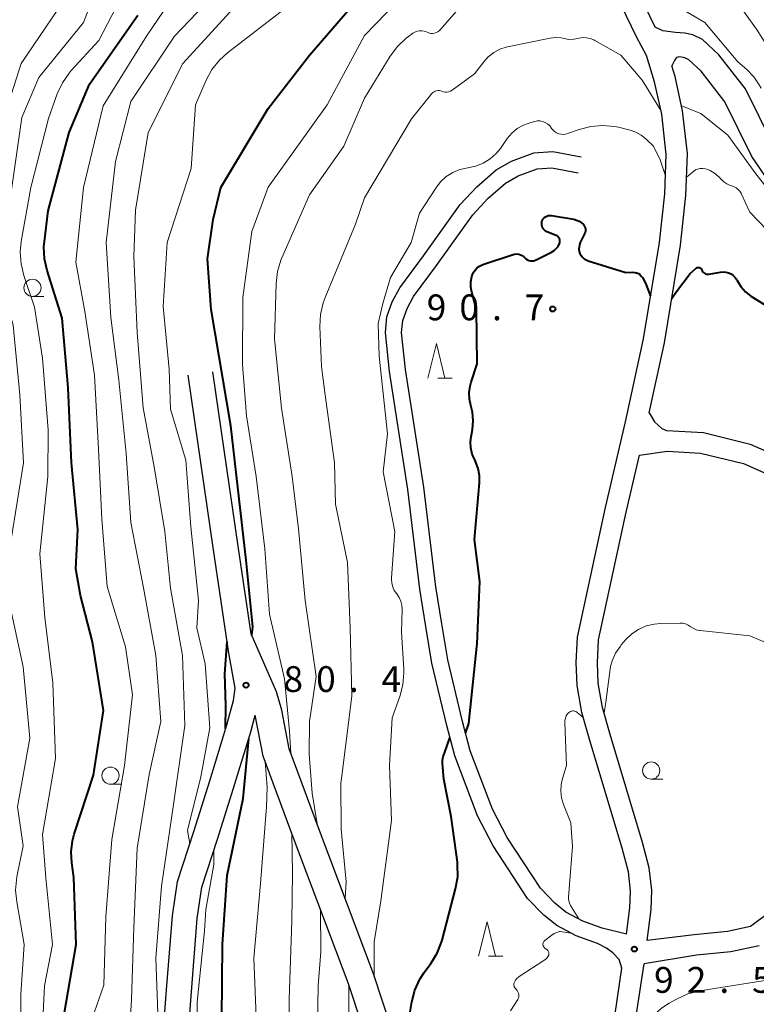
# Model space of a CAD drawing. Units: metres. Extents: x -80000 to -78000, y 30000 to 31500.
# Drawn here: x -78605 to -78498, y 30894 to 31037 of the extents above; entities that cross this region are included whole.
import ezdxf

# ---------------------------------------------------------------- set-up
doc = ezdxf.new("R2010")
doc.units = ezdxf.units.M
for name, color, linetype, lineweight in [('210100_道路縁(街区線)', 7, 'Continuous', 30), ('633100_広葉樹林', 7, 'Continuous', 13), ('633200_針葉樹林', 7, 'Continuous', 13), ('710100_等高線(計曲線)', 7, 'Continuous', 40), ('710200_等高線(主曲線)', 7, 'Continuous', 13), ('731200_図化機測定による標高点', 7, 'Continuous', 40)]:
    doc.layers.add(name, color=color, linetype=linetype, lineweight=lineweight)
doc.styles.add('Style-WORKING', font='MS Gothic.ttf')

msp = doc.modelspace()

# ---------------------------------------------------------------- linework, layer by layer
at = {"layer": '210100_道路縁(街区線)', "linetype": 'Continuous', "lineweight": 30, "flags": 128}
for points in [[(-78512.73, 31036.31), (-78514.92, 31040.87), (-78519, 31049.14), (-78520.65, 31053.28), (-78520.86, 31054.52), (-78520.78, 31054.96), (-78519.88, 31057.31), (-78516.73, 31063.49), (-78514.96, 31065.77), (-78514.01, 31066.54), (-78512.76, 31067.13), (-78511.68, 31067.36), (-78510.49, 31067.31), (-78508.15, 31066.83), (-78501.39, 31063.51), (-78498.6, 31061.95)], [(-78516.91, 30904.49), (-78516.42, 30908.32), (-78516.34, 30910.75), (-78516.64, 30913.56), (-78517.56, 30916.98), (-78522.24, 30932.63), (-78523.4, 30936.73), (-78524.08, 30940.61), (-78524.24, 30943.95), (-78524.05, 30947.66), (-78519.96, 30966.49), (-78517.05, 30978.97), (-78514.44, 30991.02), (-78512.13, 31005.02), (-78511.36, 31012.08), (-78511.13, 31017.82), (-78511.8, 31023.64), (-78512.82, 31028.35), (-78514, 31032.17), (-78515.48, 31034.91), (-78517.69, 31039.52)], [(-78449.48, 30966.4), (-78451.07, 30971.07), (-78452.23, 30973.93), (-78454.03, 30976.68), (-78458.68, 30981.63), (-78463.89, 30987.43), (-78469.95, 30992.51), (-78471.46, 30994.27), (-78474.24, 30997.75), (-78478.09, 31001.82), (-78484.28, 31007.31), (-78492.04, 31014.18), (-78493.84, 31016.63), (-78495.63, 31019.3), (-78499.62, 31027.34), (-78503.48, 31032.3), (-78505.85, 31034.49), (-78507.25, 31035.19), (-78508.44, 31035.43), (-78509.81, 31035.54), (-78511.64, 31035.79), (-78512.73, 31036.31)], [(-78452.81, 30965.26), (-78454.38, 30969.84), (-78455.37, 30972.29), (-78456.81, 30974.49), (-78461.27, 30979.24), (-78466.35, 30984.89), (-78472.43, 30989.99), (-78474.18, 30992.02), (-78476.91, 30995.44), (-78480.54, 30999.29), (-78486.62, 31004.67), (-78494.66, 31011.8), (-78496.72, 31014.6), (-78498.69, 31017.53), (-78502.62, 31025.46), (-78506.08, 31029.91), (-78507.87, 31031.56), (-78508.41, 31031.83), (-78508.92, 31031.93), (-78509.34, 31031.97), (-78509.67, 31031.85), (-78509.95, 31031.48), (-78510.32, 31030.68)], [(-78513.62, 30980.26), (-78511.41, 30990.44), (-78509.08, 31004.6), (-78508.28, 31011.85), (-78508.04, 31017.94), (-78508.76, 31024.15), (-78509.84, 31029.13), (-78510.32, 31030.68)], [(-78517.58, 30899.55), (-78517.99, 30900.82), (-78518.9, 30901.77), (-78519.8, 30902.46), (-78521.15, 30903.12), (-78524.24, 30904.24), (-78527.04, 30905.74), (-78528.95, 30907.25), (-78531.29, 30909.69), (-78536.3, 30917.34), (-78538.56, 30921.68), (-78541.9, 30930.4), (-78543.05, 30934.83), (-78545.21, 30943.88), (-78546.09, 30949.19), (-78546.97, 30954.63), (-78548.7, 30969.13), (-78551.4, 30986.26), (-78551.98, 30991.93), (-78551.77, 30994.2), (-78550.97, 30996.4), (-78549.86, 30998.44), (-78546.45, 31003.07), (-78541.09, 31010.52), (-78538.66, 31013.12), (-78535.85, 31015.57), (-78533.66, 31016.81), (-78530.4, 31018.02), (-78527.62, 31018.23), (-78523.52, 31017.46)], [(-78516.91, 30904.49), (-78520.46, 30905.37), (-78523.28, 30906.39), (-78525.75, 30907.71), (-78527.36, 30908.99), (-78529.44, 30911.16), (-78534.27, 30918.52), (-78536.41, 30922.64), (-78539.66, 30931.12), (-78540.77, 30935.4), (-78542.9, 30944.35), (-78543.77, 30949.57), (-78544.64, 30954.96), (-78546.37, 30969.45), (-78549.07, 30986.56), (-78549.62, 30991.95), (-78549.46, 30993.69), (-78548.82, 30995.43), (-78547.87, 30997.17), (-78544.55, 31001.69), (-78539.27, 31009.02), (-78537.02, 31011.43), (-78534.49, 31013.65), (-78532.67, 31014.68), (-78529.89, 31015.71), (-78527.76, 31015.86), (-78523.95, 31015.15)], [(-78571.5, 30948.16), (-78573.4, 30960.87), (-78577.05, 30986.23)], [(-78579.72, 30850.39), (-78581.49, 30859.27), (-78583.49, 30871.73), (-78584.72, 30879.56), (-78584.67, 30884.88), (-78583.8, 30896.41), (-78582.95, 30907.16), (-78582.2, 30912.15), (-78579.84, 30919.4), (-78577.51, 30926.79), (-78575.03, 30934.9), (-78574.08, 30938.45), (-78573.84, 30940.25), (-78574.76, 30945.33), (-78576.99, 30960.34), (-78580.65, 30985.71)], [(-78513.62, 30980.26), (-78512.82, 30978.93), (-78511.79, 30977.96), (-78511.12, 30977.69), (-78505.7, 30977.39), (-78498.95, 30975.72), (-78494.71, 30973.88)], [(-78515.03, 30974.09), (-78510.99, 30974.68), (-78506.15, 30974.41), (-78499.91, 30972.87), (-78496.08, 30971.21), (-78492.68, 30969.18), (-78490.19, 30966.94), (-78488.27, 30964.82), (-78486.29, 30961.45), (-78485.11, 30958.2), (-78484.42, 30954.56), (-78483.63, 30951.01), (-78483.33, 30947.57), (-78484.02, 30938.31), (-78485.6, 30931.42), (-78487.77, 30925.9), (-78490.33, 30918.71), (-78494.07, 30910.53), (-78496.24, 30907.58), (-78498.88, 30905.61), (-78502.23, 30904.9), (-78507.07, 30904.4), (-78513.92, 30903.58)], [(-78513.92, 30903.58), (-78513.34, 30908.07), (-78513.25, 30910.87), (-78513.61, 30914.13), (-78514.59, 30917.82), (-78519.28, 30933.49), (-78520.39, 30937.42), (-78521.02, 30940.95), (-78521.15, 30943.94), (-78520.98, 30947.25), (-78516.96, 30965.81), (-78515.03, 30974.09)], [(-78567.03, 30937.06), (-78567.82, 30939.73), (-78571.5, 30948.16)], [(-78576.15, 30851.1), (-78577.91, 30859.92), (-78579.9, 30872.3), (-78581.08, 30879.83), (-78581.03, 30884.73), (-78580.17, 30896.13), (-78579.34, 30906.75), (-78578.65, 30911.31), (-78576.37, 30918.29), (-78574.04, 30925.72), (-78571.53, 30933.9), (-78570.89, 30936.33)], [(-78570.28, 30816.97), (-78565.48, 30824.47), (-78560.66, 30831.92), (-78557.93, 30835.53), (-78554.12, 30840.14), (-78553, 30841.97), (-78552.23, 30844.31), (-78551.79, 30847.48), (-78550.07, 30854.32), (-78549.21, 30857.77), (-78548.41, 30860.51), (-78547.29, 30863.22), (-78547.02, 30863.96), (-78547.03, 30864.4), (-78547.12, 30865.13), (-78549.75, 30874.59), (-78553.39, 30885.27), (-78557.4, 30897.42), (-78565.23, 30918.2), (-78569.76, 30930.38), (-78570.89, 30936.33)], [(-78543.21, 30865.03), (-78543.27, 30865.92), (-78546, 30875.75), (-78549.67, 30886.51), (-78553.69, 30898.73), (-78561.55, 30919.58), (-78565.96, 30931.44), (-78567.03, 30937.06)], [(-78497.62, 30902.81), (-78501.76, 30901.93), (-78506.74, 30901.42), (-78514.37, 30900.2)], [(-78517.94, 30879.59), (-78517.88, 30881.97), (-78517.69, 30884.29), (-78517.1, 30886.21), (-78515.54, 30892.3), (-78514.37, 30900.2)], [(-78523.36, 30883.46), (-78521.58, 30884.91), (-78520.71, 30886.02), (-78519.99, 30887.35), (-78518.56, 30892.91), (-78517.58, 30899.55)]]:
    msp.add_lwpolyline(points, dxfattribs=at)
at = {"layer": '633100_広葉樹林', "linetype": 'Continuous', "lineweight": 13}
for p, q in [((-78603.3, 30997.17), (-78601.63, 30997.17)), ((-78591.95, 30926.28), (-78590.28, 30926.28)), ((-78513.32, 30927.02), (-78511.65, 30927.02))]:
    msp.add_line(p, q, dxfattribs=at)
for centre in [(-78603.3, 30998.42), (-78513.32, 30928.27), (-78591.95, 30927.53)]:
    msp.add_circle(centre, 1.25, dxfattribs=at)
at = {"layer": '633200_針葉樹林', "linetype": 'Continuous', "lineweight": 13}
for p, q in [((-78544.35, 30985.31), (-78542.27, 30985.31)), ((-78536.99, 30901.28), (-78534.91, 30901.28))]:
    msp.add_line(p, q, dxfattribs=at)
at = {"layer": '633200_針葉樹林', "linetype": 'Continuous', "lineweight": 13, "flags": 128}
for points in [[(-78545.81, 30985.31), (-78544.56, 30990.31), (-78543.31, 30985.31)], [(-78538.45, 30901.28), (-78537.2, 30906.28), (-78535.95, 30901.28)]]:
    msp.add_lwpolyline(points, dxfattribs=at)
at = {"layer": '710100_等高線(計曲線)', "linetype": 'Continuous', "lineweight": 40, "flags": 128}
for points, elevation in [([(-78571.38, 30947.88), (-78571.23, 30949.18), (-78572.24, 30958.84), (-78574.47, 30978.38), (-78577.3, 30995.28), (-78577.82, 31002.64), (-78577, 31008.37), (-78575.91, 31013), (-78569, 31024.47), (-78563, 31032.25), (-78553.76, 31043), (-78545, 31049.88), (-78541.59, 31051.31), (-78538.11, 31052.17), (-78536.46, 31052.74)], 80), ([(-78601.63, 31004.36), (-78601.56, 31005.17), (-78601, 31009.61), (-78597.94, 31021), (-78595, 31028.04), (-78587.95, 31038.05)], 70), ([(-78532.58, 31003.32), (-78532.32, 31003.24), (-78532.07, 31003.11), (-78531.85, 31002.95), (-78531.7, 31002.8), (-78531.53, 31002.63), (-78531.33, 31002.5), (-78531.11, 31002.4), (-78530.88, 31002.34), (-78530.64, 31002.33), (-78530.41, 31002.35), (-78530.18, 31002.42), (-78530.05, 31002.47), (-78527.8, 31003.61), (-78527.44, 31003.83), (-78527.13, 31004.12), (-78526.87, 31004.45), (-78526.66, 31004.85), (-78526.61, 31005), (-78526.59, 31005.16), (-78526.6, 31005.32), (-78526.63, 31005.47), (-78526.69, 31005.61), (-78526.78, 31005.75), (-78526.88, 31005.86), (-78527.01, 31005.96), (-78527.15, 31006.03), (-78528.5, 31006.58), (-78528.69, 31006.68), (-78528.86, 31006.81), (-78529, 31006.97), (-78529.12, 31007.14), (-78529.2, 31007.34), (-78529.24, 31007.55), (-78529.25, 31007.76), (-78529.23, 31007.97), (-78529.21, 31008.05), (-78529.13, 31008.25), (-78529.01, 31008.44), (-78528.87, 31008.6), (-78528.7, 31008.73), (-78528.51, 31008.84), (-78528.31, 31008.91), (-78528.09, 31008.94), (-78527.88, 31008.93), (-78527.81, 31008.92), (-78524.59, 31008.38), (-78524.18, 31008.28), (-78523.79, 31008.1), (-78523.44, 31007.86), (-78523.19, 31007.62), (-78523.06, 31007.45), (-78522.96, 31007.26), (-78522.9, 31007.06), (-78522.87, 31006.85), (-78522.88, 31006.64), (-78522.93, 31006.43), (-78523, 31006.25), (-78523.63, 31005), (-78523.76, 31004.69), (-78523.82, 31004.37), (-78523.83, 31004.04), (-78523.79, 31003.72), (-78523.68, 31003.41), (-78523.53, 31003.12)], 90), ([(-78599, 30891.11), (-78596.96, 30903), (-78597.27, 30912.73), (-78597.57, 30914.87), (-78597.66, 30916.47), (-78597.47, 30918.06), (-78597.21, 30919.05), (-78594.4, 30927.6), (-78592.98, 30937.02), (-78594.58, 30947), (-78596.3, 30953.7), (-78597, 30957.58), (-78596.7, 30963.3), (-78597.6, 30973), (-78598.1, 30983.9), (-78599, 30994.03), (-78601.17, 31000.92), (-78601.55, 31002.62), (-78601.63, 31004.36)], 70), ([(-78540.33, 30933.7), (-78539.84, 30935.12), (-78538.68, 30946.32), (-78538.64, 30946.68), (-78538.26, 30955.74), (-78539, 30961.87), (-78538.31, 30970.06), (-78538.31, 30971.13), (-78538.5, 30972.18), (-78538.87, 30973.18), (-78538.99, 30973.42), (-78539.34, 30974.26), (-78539.54, 30975.15), (-78539.58, 30976.05), (-78539.5, 30976.76), (-78539.31, 30977.84), (-78539.2, 30979.11), (-78539.31, 30980.37), (-78539.53, 30981.3), (-78539.74, 30982.24), (-78539.78, 30983.2), (-78539.65, 30984.15), (-78539.5, 30984.69), (-78538.61, 30987.39), (-78538.72, 30995.28), (-78539.4, 30997.79), (-78539.53, 30998.54), (-78539.53, 30999.31), (-78539.4, 31000.06), (-78539.36, 31000.2), (-78539.2, 31000.59), (-78538.98, 31000.95), (-78538.7, 31001.27), (-78538.37, 31001.53), (-78538, 31001.73), (-78537.81, 31001.8), (-78533.41, 31003.27), (-78533.14, 31003.33), (-78532.86, 31003.35), (-78532.58, 31003.32)], 90), ([(-78523.53, 31003.12), (-78523.32, 31002.86), (-78523.08, 31002.64), (-78522.8, 31002.47), (-78522.5, 31002.35), (-78517, 31000.66), (-78516, 31000.69), (-78515.72, 31000.67), (-78515.45, 31000.6), (-78515.19, 31000.49), (-78514.96, 31000.34), (-78514.76, 31000.14), (-78514.6, 30999.92), (-78514.54, 30999.82), (-78514.16, 30999.08), (-78513.42, 30997.19)], 90), ([(-78510.36, 30996.81), (-78509.63, 30997.89), (-78507.67, 31000.49), (-78506.8, 31001.27), (-78506.73, 31001.32), (-78506.65, 31001.36), (-78506.56, 31001.39), (-78506.47, 31001.4), (-78506.38, 31001.39), (-78506.29, 31001.37), (-78506.21, 31001.34), (-78506.14, 31001.29), (-78506.07, 31001.22), (-78506.02, 31001.15), (-78505.98, 31001.07), (-78505.97, 31001.03), (-78505.91, 31000.89), (-78505.82, 31000.75), (-78505.71, 31000.64), (-78505.59, 31000.54), (-78505.45, 31000.47), (-78505.3, 31000.42), (-78505.14, 31000.4), (-78504.98, 31000.4), (-78504.94, 31000.41), (-78503.24, 31000.71), (-78502.84, 31000.74), (-78502.45, 31000.71), (-78502.07, 31000.6), (-78501.71, 31000.44), (-78501.39, 31000.21), (-78501.11, 30999.93), (-78500.88, 30999.6), (-78500.81, 30999.47), (-78500.29, 30998.6), (-78499.62, 30997.84), (-78498.83, 30997.2), (-78498.6, 30997.06), (-78493, 30993.65)], 90), ([(-78575.21, 30934.32), (-78575.16, 30937.73), (-78575.33, 30942.35), (-78575, 30946.97)], 80), ([(-78575.78, 30892.22), (-78575.66, 30903), (-78574.96, 30913.04), (-78572.68, 30924.21), (-78571.85, 30932.87)], 80), ([(-78548.4, 30882.78), (-78548.45, 30884.74), (-78548.78, 30890.89), (-78548.14, 30894.66), (-78547.7, 30896.35), (-78546.97, 30897.93), (-78546.33, 30898.91), (-78545.35, 30900.24), (-78544.45, 30901.73), (-78543.81, 30903.35), (-78543.74, 30903.61), (-78541.76, 30911.09), (-78541.46, 30912.81), (-78541.47, 30914.55), (-78541.51, 30914.96), (-78542.39, 30921.61), (-78543.47, 30927), (-78543.67, 30929.28), (-78543.67, 30929.8), (-78543.58, 30930.32), (-78543.4, 30930.81), (-78542.59, 30933.05)], 90)]:
    msp.add_lwpolyline(points, dxfattribs=dict(at, elevation=elevation))
at = {"layer": '710200_等高線(主曲線)', "linetype": 'Continuous', "lineweight": 13, "flags": 128}
for points, elevation in [([(-78519.03, 31049.21), (-78519.04, 31051.12), (-78518.7, 31052.02), (-78518.19, 31052.39), (-78517.12, 31052.43), (-78516.1, 31052.12), (-78514.09, 31051.39), (-78508.16, 31047.84), (-78503, 31043), (-78498, 31036), (-78493.54, 31029), (-78490.18, 31021.82), (-78486.14, 31015), (-78480.24, 31009.76), (-78477.8, 31006.2), (-78473, 31000.83)], 82), ([(-78605, 30884.49), (-78605, 30895.78), (-78604.51, 30903), (-78605.59, 30909.18), (-78605.74, 30910.91), (-78605.55, 30912.82), (-78604.67, 30917.33), (-78605.49, 30923), (-78603.67, 30933), (-78604.64, 30943.36), (-78606.71, 30953), (-78606.42, 30961.58), (-78604.62, 30973), (-78605.11, 30982.89), (-78606.12, 30993), (-78607.87, 30999.19), (-78608.2, 31000.9), (-78608.22, 31002.64), (-78608.07, 31003.82), (-78606.29, 31013), (-78604.84, 31023.16), (-78602.37, 31029), (-78595.89, 31037), (-78592.68, 31045.32)], 66), ([(-78594.26, 30893.2), (-78592.92, 30897.08), (-78592.65, 30907), (-78591.76, 30918.24), (-78589.93, 30929), (-78588.73, 30939.27), (-78589.76, 30946.24), (-78592.43, 30955), (-78593.21, 30964.79), (-78593.68, 30975), (-78594.26, 30985.74), (-78595.7, 30995), (-78597, 31002.16), (-78595.89, 31013), (-78593, 31024.85), (-78586.69, 31035), (-78581.02, 31043.36)], 72), ([(-78602, 30888), (-78601.55, 30897), (-78600.37, 30903), (-78601.33, 30912.67), (-78601.85, 30919), (-78599.97, 30930.03), (-78600.31, 30941), (-78601.5, 30950.5), (-78602.22, 30959.78), (-78601.04, 30971), (-78601, 30977.81), (-78601.82, 30988.18), (-78603, 30995.6), (-78604.55, 31000.21), (-78604.96, 31001.9), (-78605.07, 31003.64), (-78604.92, 31005.15), (-78603.52, 31013), (-78600.98, 31023.02), (-78599.68, 31026.62), (-78598.95, 31028.21), (-78597.95, 31029.64), (-78597.65, 31029.99), (-78593.63, 31034.37), (-78589.18, 31043)], 68), ([(-78582.62, 31035), (-78575, 31043.03)], 74), ([(-78565.71, 30930.75), (-78565.92, 30933.98), (-78566.63, 30941.62), (-78568.84, 30951), (-78569.53, 30960.47), (-78570.78, 30971), (-78572.16, 30979.84), (-78572.73, 30987.27), (-78572.72, 30997), (-78571.4, 31006.6), (-78569, 31013.04), (-78560.42, 31025), (-78555, 31035.11), (-78548.57, 31041.8)], 82), ([(-78514.33, 31039.63), (-78513.33, 31040.41), (-78513.18, 31040.52), (-78512.93, 31040.65), (-78512.65, 31040.74), (-78512.37, 31040.77), (-78512.09, 31040.76), (-78511.81, 31040.7), (-78511.54, 31040.59), (-78511.47, 31040.54), (-78505.53, 31037), (-78500.74, 31031.26), (-78499.42, 31030.13), (-78498.42, 31029.11), (-78497.61, 31027.94), (-78497.34, 31027.43)], 84), ([(-78585.09, 30893), (-78585.36, 30901), (-78584.51, 30911.49), (-78582.85, 30923), (-78581.16, 30934.84), (-78581.48, 30945), (-78583.22, 30954.78), (-78584.05, 30963), (-78585.6, 30972.4), (-78587.21, 30981), (-78588.08, 30991.92), (-78588.55, 31003), (-78588.31, 31009.69), (-78586.48, 31021), (-78581.43, 31031), (-78573, 31040.27)], 76), ([(-78580.39, 30917.69), (-78580.77, 30919.55), (-78578.82, 30927.38), (-78577.5, 30934.5), (-78578.2, 30943.8), (-78579.39, 30949), (-78579.16, 30953), (-78580.29, 30963.71), (-78581, 30973.4), (-78583.22, 30980.78), (-78583.4, 30986.6), (-78584.28, 30995.72), (-78583.73, 31005), (-78580.22, 31015.78), (-78579.59, 31025), (-78578.03, 31028.62), (-78577.2, 31030.16), (-78576.12, 31031.52), (-78574.95, 31032.58), (-78565, 31040.24)], 78), ([(-78563.01, 30935.39), (-78562.06, 30941.94), (-78563.63, 30953), (-78564.61, 30963.39), (-78565.55, 30971), (-78567.07, 30980.93), (-78568.12, 30991), (-78567.88, 30999.05), (-78567.67, 31000.78), (-78567.17, 31002.45), (-78567.03, 31002.79), (-78563, 31011.93), (-78558, 31019), (-78555, 31025.99), (-78551.26, 31032.09), (-78550.22, 31033.49), (-78548.96, 31034.69), (-78548.63, 31034.94), (-78547.99, 31035.41), (-78547.7, 31035.58), (-78547.37, 31035.71), (-78547.03, 31035.78), (-78546.69, 31035.78), (-78546.35, 31035.73), (-78546.02, 31035.62), (-78545.91, 31035.57), (-78545.66, 31035.46), (-78545.39, 31035.4), (-78545.12, 31035.39), (-78544.85, 31035.43), (-78544.58, 31035.51), (-78544.34, 31035.64), (-78544.13, 31035.8), (-78544.01, 31035.92), (-78541, 31039.35)], 84), ([(-78610.8, 30945.28), (-78611.32, 30946.95), (-78611.36, 30947.16), (-78612.21, 30951.44), (-78612.4, 30953.17), (-78612.28, 30954.91), (-78612.2, 30955.36), (-78611, 30961.3), (-78608.27, 30973), (-78608.18, 30981), (-78609.31, 30990.69), (-78610.97, 30996.93), (-78611.27, 30998.64), (-78611.27, 31000.39), (-78611.18, 31001.12), (-78609.67, 31010.33), (-78608.21, 31021), (-78604.94, 31031), (-78599.6, 31038.85)], 64), ([(-78589.54, 30884.46), (-78588.88, 30895), (-78588.56, 30905.44), (-78588.05, 30917), (-78586.31, 30927.69), (-78584.62, 30935.38), (-78585.37, 30945), (-78587.17, 30954.83), (-78589, 30964.33), (-78589.67, 30974.33), (-78590.72, 30985), (-78591.88, 30994.12), (-78592.58, 31005), (-78591.23, 31016.77), (-78589, 31025.52), (-78582.62, 31035)], 74), ([(-78558.14, 30929), (-78556.87, 30939.13), (-78557.08, 30949), (-78557.47, 30958.53), (-78559.22, 30967), (-78559.38, 30973), (-78560.78, 30983.22), (-78561.29, 30987), (-78561.51, 30992.81), (-78561.43, 30994.55), (-78561.04, 30996.25), (-78560.75, 30997.03), (-78556.32, 31007.68), (-78555, 31011.52), (-78548.19, 31023), (-78545.21, 31026.66), (-78545.07, 31026.81), (-78544.9, 31026.93), (-78544.72, 31027.02), (-78544.52, 31027.07), (-78544.32, 31027.09), (-78544.11, 31027.08), (-78543.92, 31027.03), (-78543.82, 31026.99), (-78543.56, 31026.9), (-78543.29, 31026.86), (-78543.02, 31026.86), (-78542.75, 31026.91), (-78542.5, 31027.01), (-78542.27, 31027.15), (-78539, 31029.5), (-78537.68, 31031.25), (-78537.02, 31032), (-78536.23, 31032.61), (-78535.34, 31033.09), (-78534.39, 31033.4), (-78534.22, 31033.43), (-78528.01, 31034.69), (-78527.22, 31034.78), (-78526.42, 31034.73), (-78526, 31034.64), (-78525.29, 31034.53), (-78524.58, 31034.54), (-78524, 31034.64), (-78523.79, 31034.7), (-78523.26, 31034.78), (-78522.72, 31034.77), (-78522.19, 31034.67), (-78521.69, 31034.48), (-78521.51, 31034.39), (-78517.75, 31032.25), (-78514.63, 31028.6), (-78511.95, 31024.3)], 86), ([(-78508.92, 31024.89), (-78506.12, 31023.77), (-78502.18, 31020.6), (-78498.13, 31015), (-78493.19, 31008.81), (-78487.47, 31002.53), (-78481, 30997.04), (-78476.52, 30991.48), (-78472.68, 30987.32), (-78468.21, 30981), (-78466.91, 30978), (-78466.45, 30976.6)], 86), ([(-78534.27, 31020.11), (-78533.6, 31020.9), (-78532.81, 31021.57), (-78531.91, 31022.08), (-78530.85, 31022.46), (-78530.25, 31022.61), (-78529.87, 31022.67), (-78529.49, 31022.67), (-78529.11, 31022.59), (-78528.75, 31022.46), (-78528.42, 31022.26), (-78528.13, 31022.01), (-78527.89, 31021.71), (-78527.85, 31021.65), (-78527.64, 31021.37), (-78527.39, 31021.14), (-78527.09, 31020.95), (-78526.77, 31020.82), (-78526.44, 31020.74), (-78526.09, 31020.72), (-78525.74, 31020.77), (-78525.5, 31020.84), (-78523.81, 31021.44), (-78522.12, 31021.88), (-78520.39, 31022.03), (-78518.65, 31021.86), (-78518.1, 31021.75), (-78516.37, 31021.33), (-78515.54, 31021.05), (-78514.77, 31020.63), (-78514.09, 31020.09), (-78514, 31020), (-78513, 31019), (-78512.04, 31017), (-78511.25, 31014.7)], 88), ([(-78553.59, 30898.41), (-78553.61, 30903.39), (-78552.66, 30909.34), (-78551.11, 30921), (-78551.39, 30929), (-78551, 30935.93), (-78549.88, 30939.05), (-78549.43, 30940.73), (-78549.29, 30942.47), (-78549.31, 30943.07), (-78549.64, 30948.36), (-78549.56, 30951.7), (-78549.6, 30952.3), (-78549.74, 30952.89), (-78549.98, 30953.44), (-78550.31, 30953.94), (-78550.36, 30954), (-78550.68, 30954.46), (-78550.91, 30954.97), (-78551.06, 30955.51), (-78551.1, 30956.07), (-78551.09, 30956.3), (-78550.58, 30963), (-78552.31, 30971.69), (-78551.67, 30977.19), (-78552.88, 30988.51), (-78553.04, 30993.22), (-78552.33, 30996.14), (-78551.25, 30999.93), (-78548.23, 31005), (-78547, 31009.26), (-78544.63, 31012.93), (-78543.95, 31013.82), (-78543.12, 31014.58), (-78542.17, 31015.18), (-78541.13, 31015.6), (-78540, 31015.84), (-78538.84, 31016.09), (-78537.74, 31016.53), (-78536.74, 31017.16), (-78535.86, 31017.95), (-78535.26, 31018.69), (-78534.27, 31020.11)], 88), ([(-78508.18, 31014.51), (-78506.9, 31015.56), (-78506.6, 31015.68), (-78506.22, 31015.76), (-78505.83, 31015.78), (-78505.44, 31015.73), (-78505.07, 31015.62), (-78504.9, 31015.53), (-78504.77, 31015.47), (-78503.99, 31014.97), (-78503.3, 31014.35), (-78503.2, 31014.23), (-78503.17, 31014.2), (-78502.78, 31013.83), (-78502.34, 31013.53), (-78501.85, 31013.31), (-78501.59, 31013.23), (-78501.26, 31013.12), (-78500.95, 31012.95), (-78500.67, 31012.73), (-78500.44, 31012.46), (-78500.26, 31012.16), (-78500.24, 31012.12), (-78499, 31009.41), (-78493.88, 31004.12)], 88), ([(-78520.18, 30936.66), (-78519.9, 30938.2), (-78519.22, 30943.41), (-78519.02, 30944.2), (-78518.51, 30945.33), (-78517.81, 30946.36), (-78517.67, 30946.53), (-78517, 30947.3), (-78516.14, 30948.12), (-78515.15, 30948.79), (-78514.05, 30949.28), (-78512.89, 30949.56), (-78511.96, 30949.65), (-78509.1, 30949.7), (-78508.71, 30949.67), (-78508.32, 30949.57), (-78507.95, 30949.41), (-78507.64, 30949.21), (-78507.23, 30948.94), (-78506.77, 30948.74), (-78506.29, 30948.63), (-78506.19, 30948.62), (-78499, 30947.86), (-78492.56, 30945.16)], 92), ([(-78523.86, 30906.7), (-78524.8, 30908.26), (-78524.86, 30908.35), (-78525.07, 30908.65), (-78525.22, 30908.98), (-78525.32, 30909.33), (-78525.35, 30909.7), (-78525.34, 30909.85), (-78524.79, 30917.21), (-78525, 30920.67), (-78526.07, 30923.34), (-78526.36, 30924.29), (-78526.47, 30925.27), (-78526.42, 30926.26), (-78526.24, 30927.1), (-78525.66, 30929), (-78525.9, 30935.2), (-78525.89, 30935.54), (-78525.81, 30935.88), (-78525.68, 30936.2), (-78525.49, 30936.49), (-78525.33, 30936.67), (-78525.21, 30936.78), (-78525.07, 30936.86), (-78524.92, 30936.91), (-78524.76, 30936.94), (-78524.6, 30936.94), (-78524.44, 30936.91), (-78524.29, 30936.86), (-78524.15, 30936.78), (-78524.07, 30936.71), (-78523.86, 30936.52), (-78523.83, 30936.5), (-78523.17, 30935.91)], 92), ([(-78561.91, 30920.54), (-78562.64, 30924.99), (-78563.07, 30930.64), (-78563.01, 30935.39)], 84), ([(-78579.65, 30811), (-78578.4, 30821.6), (-78575.08, 30835), (-78573.04, 30839.92), (-78572.52, 30841.59), (-78572.29, 30843.31), (-78572.36, 30845.06), (-78572.59, 30846.23), (-78573.64, 30850.36), (-78573.4, 30854.6), (-78573.67, 30861), (-78571.97, 30872.03), (-78571.62, 30883), (-78570.71, 30891.29), (-78571.1, 30901), (-78570.13, 30911.87), (-78569.28, 30923), (-78569.17, 30925.85), (-78569.45, 30929.56)], 82), ([(-78557.83, 30909.71), (-78557.67, 30912.11), (-78558.4, 30919.74), (-78558.46, 30926.39), (-78558.14, 30929)], 86), ([(-78566.11, 30883.89), (-78565.97, 30895), (-78565.58, 30906.42), (-78565.49, 30913.35), (-78565.57, 30919.11)], 84), ([(-78579.17, 30867.75), (-78578.88, 30869.3), (-78579.45, 30884.52), (-78579.37, 30894.63), (-78578.27, 30905), (-78578.07, 30908.1), (-78576.93, 30914.6), (-78576.94, 30916.54)], 78), ([(-78561.96, 30886.04), (-78561.77, 30897), (-78561.36, 30901.96), (-78561.39, 30908.01)], 86), ([(-78533.77, 30893.36), (-78532.74, 30894.99), (-78532.65, 30895.16), (-78532.59, 30895.35), (-78532.57, 30895.55), (-78532.58, 30895.75), (-78532.62, 30895.94), (-78532.7, 30896.12), (-78532.8, 30896.29), (-78532.86, 30896.36), (-78533.06, 30896.58), (-78533.16, 30896.71), (-78533.23, 30896.84), (-78533.27, 30896.99), (-78533.29, 30897.14), (-78533.28, 30897.29), (-78533.25, 30897.44), (-78533.22, 30897.52), (-78533.07, 30897.8), (-78532.87, 30898.05), (-78532.64, 30898.26), (-78532.53, 30898.34), (-78528.8, 30900.74), (-78528.61, 30900.89), (-78528.44, 30901.07), (-78528.31, 30901.28), (-78528.23, 30901.46), (-78528.21, 30901.58), (-78528.2, 30901.69), (-78528.21, 30901.81), (-78528.24, 30901.92), (-78528.29, 30902.03), (-78528.36, 30902.12), (-78528.45, 30902.2), (-78528.47, 30902.22), (-78528.79, 30902.46), (-78528.88, 30902.54), (-78528.96, 30902.64), (-78529.01, 30902.75), (-78529.05, 30902.86), (-78529.07, 30902.98), (-78529.06, 30903.1), (-78529.04, 30903.22), (-78528.99, 30903.33), (-78528.93, 30903.43), (-78528.85, 30903.52), (-78528.81, 30903.56), (-78527.79, 30904.37), (-78527.45, 30904.6)], 92), ([(-78527.45, 30904.6), (-78527.07, 30904.76), (-78526.67, 30904.86), (-78526.54, 30904.87), (-78525.02, 30904.65)], 92), ([(-78517.93, 30879.44), (-78517.41, 30881), (-78514.94, 30889.05), (-78514.5, 30890.16), (-78513.83, 30891.5), (-78512.93, 30892.7), (-78511.84, 30893.73), (-78510.69, 30894.49), (-78509.57, 30895.12), (-78507.98, 30895.83), (-78506.26, 30896.26), (-78496.15, 30897.85)], 94), ([(-78566.77, 30822.45), (-78566.67, 30824.19), (-78563.12, 30832.58), (-78560.23, 30839), (-78559.17, 30840.44), (-78558.81, 30841.03), (-78558.57, 30841.67), (-78558.43, 30842.35), (-78558.42, 30843.04), (-78558.5, 30843.63), (-78559.2, 30846.8), (-78561, 30855), (-78560.47, 30865), (-78559, 30876.01), (-78557.66, 30887), (-78557.28, 30889.29), (-78557.31, 30897.15)], 88)]:
    msp.add_lwpolyline(points, dxfattribs=dict(at, elevation=elevation))
at = {"layer": '731200_図化機測定による標高点', "linetype": 'Continuous', "lineweight": 40}
for centre in [(-78527.63, 30995.35, 90.69), (-78572.24, 30940.69, 80.43), (-78515.78, 30902.33, 92.46)]:
    msp.add_circle(centre, 0.375, dxfattribs=at)

# ---------------------------------------------------------------- texts
at = {"layer": '731200_図化機測定による標高点', "linetype": 'Continuous', "lineweight": 40, "style": 'Style-WORKING'}
for s, p in [('9', (-78545.96, 30993.71, -10)), ('0', (-78541.21, 30993.71, -10)), ('7', (-78531.71, 30993.71, -10)), ('.', (-78536.46, 30993.71, -10)), ('8', (-78566.79, 30939.69, -10)), ('0', (-78562.04, 30939.69, -10)), ('4', (-78552.54, 30939.69, -10)), ('.', (-78557.29, 30939.69, -10)), ('9', (-78512.9, 30895.97, -10)), ('2', (-78508.15, 30895.97, -10)), ('5', (-78498.65, 30895.97, -10)), ('.', (-78503.4, 30895.97, -10))]:
    msp.add_text(s, height=3.75, dxfattribs=at).set_placement(p)

doc.saveas('drawing.dxf')
